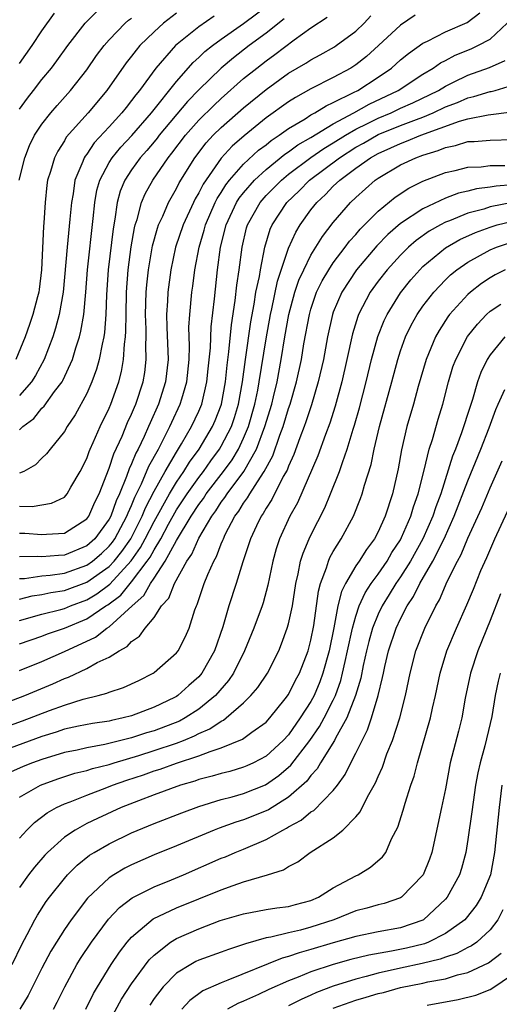
# Model space of a CAD drawing. Units: inches. Extents: x 2613000 to 2616000, y 1494000 to 1497000.
# Drawn here: x 2613377 to 2613420, y 1494445 to 1494533 of the extents above; entities that cross this region are included whole.
import ezdxf

# ---------------------------------------------------------------- set-up
doc = ezdxf.new("R2010")
doc.units = ezdxf.units.IN
doc.header["$MEASUREMENT"] = 0
doc.layers.add('LD26131494_2ft', color=182, linetype='Continuous')

msp = doc.modelspace()

# ---------------------------------------------------------------- linework, layer by layer
at = {"layer": 'LD26131494_2ft'}
for points, elevation in [([(2613377, 1494496.724), (2613377.291, 1494497), (2613378.265, 1494497.735), (2613379, 1494498.638), (2613379.187, 1494498.812), (2613380.136, 1494500.136), (2613380.798, 1494501), (2613380.873, 1494501.127), (2613381.723, 1494503), (2613382.019, 1494504.019), (2613382.344, 1494505), (2613382.482, 1494505.518), (2613382.73, 1494507), (2613382.92, 1494509), (2613383.071, 1494511), (2613383.576, 1494515.576), (2613383.706, 1494517), (2613383.9, 1494518.1), (2613384.155, 1494519), (2613385, 1494520.57), (2613385.27, 1494521), (2613386.049, 1494521.951), (2613387.023, 1494522.977), (2613388.763, 1494525), (2613391, 1494527.812), (2613392.495, 1494529.505), (2613393, 1494529.946), (2613393.537, 1494530.463), (2613394.221, 1494531), (2613395, 1494531.573), (2613397, 1494532.981), (2613399.303, 1494534.697)], 8834), ([(2613391, 1494533.882), (2613389.84, 1494533), (2613389, 1494532.237), (2613387.736, 1494531), (2613387.395, 1494530.605), (2613387, 1494530.067), (2613386.527, 1494529.473), (2613384.797, 1494527), (2613383.119, 1494525), (2613381.177, 1494522.823), (2613381, 1494522.508), (2613380.405, 1494521.595), (2613380.113, 1494521), (2613379.766, 1494519.766), (2613379.511, 1494519), (2613379.443, 1494518.557), (2613379.281, 1494517), (2613379.18, 1494515.18), (2613379.146, 1494514.854), (2613378.958, 1494511), (2613378.762, 1494509.238), (2613378.718, 1494509), (2613378.596, 1494508.596), (2613378.191, 1494507), (2613377.896, 1494506.104), (2613377.491, 1494505), (2613376.684, 1494503)], 8838), ([(2613376.968, 1494519), (2613377.461, 1494521), (2613377.904, 1494522.096), (2613378.348, 1494523), (2613379, 1494523.995), (2613379.791, 1494525), (2613380.348, 1494525.652), (2613381.557, 1494527), (2613383, 1494528.839), (2613383.883, 1494530.117), (2613384.539, 1494531), (2613385, 1494531.526), (2613386.422, 1494533), (2613386.728, 1494533.272), (2613387, 1494533.457)], 8840), ([(2613377, 1494525.343), (2613377.702, 1494526.298), (2613378.258, 1494527), (2613379, 1494527.973), (2613379.845, 1494529), (2613380.345, 1494529.655), (2613381.313, 1494531), (2613382.851, 1494533), (2613383.916, 1494534.084)], 8842), ([(2613377, 1494483.436), (2613377.45, 1494483.45), (2613379, 1494483.692), (2613379.744, 1494483.744), (2613381, 1494483.913), (2613383, 1494484.622), (2613383.521, 1494485), (2613384.314, 1494485.686), (2613385, 1494486.329), (2613385.299, 1494486.701), (2613385.505, 1494487), (2613386.585, 1494489), (2613386.693, 1494489.307), (2613387, 1494489.952), (2613387.296, 1494490.704), (2613387.894, 1494491.894), (2613388.542, 1494493.458), (2613389.392, 1494495), (2613389.832, 1494495.832), (2613390.417, 1494497), (2613390.593, 1494497.407), (2613391.348, 1494499), (2613391.477, 1494499.477), (2613391.941, 1494501), (2613392.14, 1494503), (2613392.179, 1494504.179), (2613392.121, 1494505.879), (2613392.188, 1494507), (2613392.38, 1494509), (2613392.463, 1494509.537), (2613392.645, 1494511), (2613393.016, 1494513), (2613393.476, 1494514.524), (2613393.592, 1494515), (2613394.467, 1494517), (2613394.641, 1494517.359), (2613395, 1494517.902), (2613395.413, 1494518.587), (2613395.747, 1494519), (2613397, 1494520.426), (2613398.335, 1494521.665), (2613399, 1494522.16), (2613399.456, 1494522.544), (2613400.172, 1494523), (2613401, 1494523.602), (2613402.475, 1494524.475), (2613403, 1494524.811), (2613403.35, 1494525), (2613404.364, 1494525.636), (2613405, 1494525.91), (2613406.802, 1494526.801), (2613407.175, 1494527), (2613409, 1494528.191), (2613410.185, 1494529), (2613411, 1494529.727), (2613411.698, 1494530.302), (2613413, 1494531.214), (2613413.404, 1494531.404), (2613415, 1494532.228), (2613416.931, 1494533.069), (2613418.067, 1494533.933)], 8824), ([(2613377, 1494529.409), (2613378.13, 1494531), (2613379, 1494532.309), (2613380.117, 1494533.883)], 8844), ([(2613412.296, 1494533.705), (2613411, 1494532.817), (2613409.038, 1494531), (2613407.957, 1494530.043), (2613407, 1494529.282), (2613406.554, 1494529), (2613405, 1494528.157), (2613403, 1494527.144), (2613401.618, 1494526.382), (2613401, 1494525.981), (2613399, 1494524.542), (2613397.04, 1494522.96), (2613395.972, 1494522.028), (2613395, 1494520.967), (2613393.374, 1494518.626), (2613393, 1494517.854), (2613392.684, 1494517.316), (2613392.527, 1494517), (2613391.597, 1494515), (2613390.925, 1494513), (2613390.507, 1494511), (2613390.232, 1494509), (2613390.194, 1494508.194), (2613390.105, 1494507), (2613390.134, 1494505.866), (2613390.259, 1494503), (2613390.037, 1494501), (2613389.399, 1494499), (2613388.649, 1494497.351), (2613388.509, 1494497), (2613388.114, 1494496.113), (2613387.577, 1494495), (2613387.37, 1494494.63), (2613387, 1494493.688), (2613386.775, 1494493.225), (2613386.554, 1494492.554), (2613385.915, 1494491), (2613385.619, 1494490.381), (2613385.138, 1494489), (2613385, 1494488.743), (2613383.71, 1494487), (2613383, 1494486.359), (2613381, 1494485.528), (2613380.489, 1494485.511), (2613379, 1494485.393), (2613378.579, 1494485.42), (2613377, 1494485.365)], 8826), ([(2613377, 1494487.502), (2613377.489, 1494487.489), (2613379, 1494487.36), (2613379.406, 1494487.406), (2613381, 1494487.482), (2613383, 1494488.756), (2613383.181, 1494489), (2613383.733, 1494490.267), (2613384.107, 1494491), (2613385, 1494493.286), (2613385.419, 1494494.581), (2613386.151, 1494496.151), (2613386.648, 1494497.352), (2613387, 1494498.107), (2613387.256, 1494498.744), (2613387.375, 1494499), (2613388.026, 1494501), (2613388.172, 1494501.828), (2613388.314, 1494503), (2613388.26, 1494504.26), (2613388.294, 1494505), (2613388.297, 1494505.703), (2613388.241, 1494507), (2613388.307, 1494509), (2613388.358, 1494509.642), (2613388.517, 1494511), (2613388.877, 1494513.123), (2613389.304, 1494514.696), (2613389.413, 1494515), (2613389.781, 1494515.781), (2613390.29, 1494517), (2613391, 1494518.247), (2613391.251, 1494518.749), (2613392.635, 1494521), (2613393.665, 1494522.335), (2613394.284, 1494523), (2613395, 1494523.704), (2613397, 1494525.452), (2613399, 1494527.085), (2613401, 1494528.528), (2613402.555, 1494529.444), (2613403, 1494529.741), (2613403.826, 1494530.174), (2613405.105, 1494530.895), (2613405.266, 1494531), (2613407, 1494532.296), (2613407.737, 1494533), (2613408.357, 1494533.644)], 8828), ([(2613394.369, 1494533.631), (2613393, 1494532.687), (2613390.927, 1494531), (2613389.176, 1494529), (2613387.699, 1494527), (2613387.379, 1494526.621), (2613387, 1494526.087), (2613386.51, 1494525.49), (2613386.139, 1494525), (2613385, 1494523.74), (2613383.675, 1494522.325), (2613383, 1494521.312), (2613382.859, 1494521.141), (2613382.779, 1494521), (2613382.664, 1494520.664), (2613381.95, 1494519), (2613381.783, 1494517.783), (2613381.632, 1494517), (2613381.498, 1494515.498), (2613381.243, 1494513), (2613380.906, 1494509), (2613380.545, 1494507), (2613380.221, 1494505.779), (2613379.959, 1494505), (2613379.197, 1494503), (2613378.426, 1494501.574), (2613378.067, 1494501), (2613377, 1494499.773)], 8836), ([(2613377, 1494489.89), (2613378.144, 1494489.856), (2613379, 1494490.031), (2613379.844, 1494490.156), (2613381, 1494490.709), (2613381.145, 1494490.855), (2613381.26, 1494491), (2613381.585, 1494491.586), (2613382.42, 1494493), (2613383, 1494494.145), (2613383.217, 1494494.783), (2613383.312, 1494495), (2613383.584, 1494495.584), (2613384.2, 1494497), (2613385, 1494498.66), (2613385.144, 1494499), (2613385.856, 1494501), (2613386.096, 1494501.904), (2613386.29, 1494503), (2613386.363, 1494504.363), (2613386.459, 1494505), (2613386.497, 1494505.503), (2613386.503, 1494507), (2613386.547, 1494509), (2613386.701, 1494511), (2613386.971, 1494513.029), (2613387.254, 1494514.746), (2613387.322, 1494515), (2613387.497, 1494515.497), (2613387.883, 1494517), (2613388.216, 1494517.784), (2613388.892, 1494519), (2613390.266, 1494521), (2613390.6, 1494521.4), (2613391.804, 1494523), (2613393, 1494524.35), (2613394.331, 1494525.669), (2613395, 1494526.293), (2613397, 1494528.055), (2613398.163, 1494529), (2613399, 1494529.648), (2613399.794, 1494530.206), (2613401.512, 1494531.512), (2613403, 1494532.578), (2613404.457, 1494533.543)], 8830), ([(2613400.618, 1494533.382), (2613399, 1494532.116), (2613397.504, 1494531), (2613396.088, 1494529.912), (2613395, 1494529), (2613393, 1494527.044), (2613391.996, 1494526.004), (2613389.474, 1494523), (2613389.272, 1494522.728), (2613389, 1494522.402), (2613388.359, 1494521.641), (2613387.78, 1494521), (2613387, 1494519.927), (2613386.39, 1494519), (2613385.983, 1494518.017), (2613385.705, 1494517), (2613385.514, 1494515.514), (2613385.351, 1494514.649), (2613384.925, 1494511), (2613384.77, 1494508.77), (2613384.714, 1494507), (2613384.589, 1494505.411), (2613384.521, 1494505), (2613384.363, 1494504.363), (2613384.113, 1494503), (2613383.877, 1494502.123), (2613383.461, 1494501), (2613383, 1494499.949), (2613381.956, 1494498.044), (2613381.239, 1494497), (2613381, 1494496.577), (2613379.73, 1494495), (2613379.423, 1494494.577), (2613379, 1494494.173), (2613378.418, 1494493.582), (2613377.382, 1494493), (2613377, 1494492.832)], 8832), ([(2613377, 1494481.598), (2613378.116, 1494481.885), (2613379, 1494482.025), (2613379.8, 1494482.2), (2613381, 1494482.365), (2613383, 1494483.105), (2613385, 1494484.527), (2613385.443, 1494485), (2613386.136, 1494485.864), (2613386.92, 1494487), (2613387.934, 1494489), (2613388.236, 1494489.764), (2613389, 1494491.228), (2613389.997, 1494493), (2613391, 1494494.722), (2613391.458, 1494495.458), (2613392.35, 1494497), (2613393, 1494498.376), (2613393.267, 1494499), (2613393.725, 1494501), (2613393.831, 1494502.169), (2613394.027, 1494504.027), (2613394.104, 1494505.896), (2613394.399, 1494508.399), (2613394.677, 1494511), (2613394.938, 1494513), (2613395.434, 1494515), (2613396.372, 1494517), (2613396.608, 1494517.392), (2613397, 1494517.876), (2613397.976, 1494519), (2613399, 1494519.951), (2613400.685, 1494521.315), (2613401, 1494521.515), (2613401.845, 1494522.155), (2613403, 1494522.809), (2613405, 1494524.024), (2613406.828, 1494525), (2613408.211, 1494525.789), (2613410.777, 1494527), (2613413, 1494528.459), (2613413.917, 1494529), (2613414.55, 1494529.45), (2613415, 1494529.671), (2613415.867, 1494530.133), (2613417.288, 1494530.712), (2613417.9, 1494531), (2613419, 1494531.586), (2613420.517, 1494533)], 8822), ([(2613377, 1494479.708), (2613379, 1494480.268), (2613380.68, 1494480.68), (2613381, 1494480.773), (2613381.536, 1494481), (2613383, 1494481.548), (2613383.913, 1494482.087), (2613385.051, 1494482.949), (2613386.974, 1494485.026), (2613387.8, 1494486.2), (2613388.226, 1494487), (2613389, 1494488.524), (2613390.373, 1494491), (2613391, 1494492.041), (2613391.667, 1494493), (2613392.174, 1494493.826), (2613393.026, 1494495), (2613394.224, 1494497), (2613394.463, 1494497.537), (2613395, 1494498.916), (2613395.028, 1494499), (2613395.374, 1494501), (2613395.516, 1494502.484), (2613395.684, 1494503.684), (2613395.923, 1494506.077), (2613396.253, 1494508.253), (2613396.391, 1494509.609), (2613396.601, 1494511), (2613396.854, 1494513), (2613397.267, 1494514.733), (2613397.347, 1494515), (2613398.463, 1494517), (2613399, 1494517.613), (2613400.367, 1494519), (2613401, 1494519.516), (2613402.99, 1494521.01), (2613404.167, 1494521.833), (2613405, 1494522.313), (2613406.091, 1494523), (2613407, 1494523.533), (2613408.04, 1494524.04), (2613409, 1494524.533), (2613410.146, 1494525), (2613411, 1494525.403), (2613412.106, 1494525.894), (2613414.37, 1494527), (2613415, 1494527.391), (2613415.737, 1494527.737), (2613417, 1494528.363), (2613418.942, 1494529.058), (2613420.324, 1494529.675)], 8820), ([(2613377, 1494477.612), (2613379, 1494478.292), (2613379.504, 1494478.496), (2613381, 1494479.006), (2613383, 1494479.835), (2613384.712, 1494481), (2613384.893, 1494481.107), (2613386.034, 1494481.967), (2613386.863, 1494483), (2613387, 1494483.148), (2613388.399, 1494485), (2613388.647, 1494485.353), (2613389, 1494486.014), (2613389.598, 1494487), (2613390.286, 1494488.286), (2613391, 1494489.559), (2613391.957, 1494491), (2613393, 1494492.473), (2613393.405, 1494493), (2613394.065, 1494493.935), (2613394.855, 1494495), (2613395, 1494495.242), (2613395.903, 1494497), (2613396.184, 1494497.816), (2613396.535, 1494499), (2613396.891, 1494501), (2613397.159, 1494503), (2613397.637, 1494506.363), (2613397.937, 1494507.937), (2613398.096, 1494509), (2613398.4, 1494510.4), (2613398.489, 1494511), (2613398.882, 1494513), (2613399.37, 1494514.63), (2613399.538, 1494515), (2613400.837, 1494517), (2613401.948, 1494518.052), (2613402.872, 1494519), (2613405.544, 1494521), (2613407, 1494521.923), (2613407.698, 1494522.302), (2613409, 1494523.061), (2613411, 1494523.87), (2613412.418, 1494524.418), (2613413, 1494524.625), (2613413.897, 1494525), (2613415, 1494525.531), (2613416.065, 1494525.935), (2613417, 1494526.35), (2613417.548, 1494526.452), (2613419, 1494526.89), (2613419.098, 1494526.902), (2613419.438, 1494527), (2613421, 1494527.484)], 8818), ([(2613377, 1494475.229), (2613379, 1494476.025), (2613381, 1494476.919), (2613383.791, 1494478.209), (2613384.802, 1494479), (2613385, 1494479.124), (2613387.04, 1494481), (2613388.086, 1494481.914), (2613388.674, 1494483), (2613389, 1494483.47), (2613390.008, 1494485), (2613391, 1494486.833), (2613392.308, 1494489), (2613393, 1494490.054), (2613393.408, 1494490.592), (2613393.668, 1494491), (2613395.199, 1494493), (2613395.961, 1494494.039), (2613396.541, 1494495), (2613397, 1494495.959), (2613397.436, 1494497), (2613398.001, 1494499), (2613398.259, 1494500.259), (2613398.39, 1494501), (2613399, 1494504.839), (2613399.383, 1494507), (2613399.503, 1494507.503), (2613400.028, 1494509.972), (2613401, 1494512.929), (2613401.641, 1494514.359), (2613402.043, 1494515), (2613403, 1494516.338), (2613403.514, 1494517), (2613404.297, 1494517.703), (2613405, 1494518.444), (2613405.579, 1494519), (2613407, 1494520.052), (2613408.325, 1494521), (2613409, 1494521.378), (2613410.137, 1494521.863), (2613411, 1494522.277), (2613411.535, 1494522.465), (2613412.799, 1494523), (2613416.254, 1494524.254), (2613417, 1494524.458), (2613418.809, 1494524.809), (2613420.923, 1494525.078)], 8816), ([(2613373, 1494471.317), (2613377.481, 1494473), (2613378.541, 1494473.459), (2613379.959, 1494474.041), (2613381, 1494474.517), (2613381.362, 1494474.638), (2613383, 1494475.414), (2613383.937, 1494475.937), (2613385, 1494476.433), (2613385.902, 1494477), (2613386.619, 1494477.381), (2613387, 1494477.811), (2613387.715, 1494478.285), (2613388.219, 1494479), (2613389, 1494479.964), (2613389.681, 1494481), (2613390.31, 1494481.69), (2613390.822, 1494483), (2613391.943, 1494485), (2613392.377, 1494485.623), (2613393, 1494487.053), (2613394.149, 1494489), (2613394.516, 1494489.484), (2613395, 1494490.245), (2613395.326, 1494490.673), (2613395.523, 1494491), (2613397.008, 1494493), (2613398.152, 1494495), (2613398.898, 1494497), (2613399.5, 1494499), (2613399.666, 1494499.666), (2613399.978, 1494501), (2613400.357, 1494503), (2613400.686, 1494505), (2613401.043, 1494507), (2613401.579, 1494509), (2613401.929, 1494510.07), (2613402.354, 1494511), (2613403, 1494512.299), (2613404.034, 1494513.966), (2613405, 1494515.209), (2613406.521, 1494517), (2613407, 1494517.459), (2613408.748, 1494519), (2613409, 1494519.174), (2613411, 1494520.347), (2613412.362, 1494521), (2613413, 1494521.236), (2613414.361, 1494521.639), (2613415, 1494521.914), (2613415.914, 1494522.086), (2613417, 1494522.431), (2613417.552, 1494522.448), (2613419, 1494522.564), (2613421, 1494522.611)], 8814), ([(2613375, 1494469.935), (2613377.268, 1494470.732), (2613379.67, 1494471.67), (2613381, 1494472.154), (2613382.669, 1494472.669), (2613384.025, 1494473), (2613384.793, 1494473.207), (2613385, 1494473.304), (2613386.282, 1494473.718), (2613387.643, 1494474.357), (2613388.929, 1494475), (2613389, 1494475.047), (2613391, 1494476.803), (2613391.153, 1494477), (2613391.788, 1494478.212), (2613392.129, 1494479), (2613392.654, 1494480.654), (2613392.79, 1494481), (2613392.865, 1494481.135), (2613393.49, 1494483), (2613393.796, 1494483.796), (2613394.332, 1494485), (2613394.579, 1494485.421), (2613395, 1494486.54), (2613395.143, 1494486.857), (2613395.187, 1494487), (2613395.36, 1494487.36), (2613396.223, 1494489), (2613396.559, 1494489.441), (2613397, 1494490.174), (2613397.35, 1494490.65), (2613397.543, 1494491), (2613398.488, 1494492.488), (2613398.841, 1494493), (2613399.595, 1494494.405), (2613400.222, 1494496.222), (2613400.517, 1494497), (2613401, 1494498.602), (2613401.141, 1494499), (2613401.717, 1494501), (2613402.15, 1494503), (2613402.382, 1494504.382), (2613402.861, 1494507), (2613403, 1494507.487), (2613403.512, 1494509), (2613403.996, 1494510.004), (2613404.59, 1494511), (2613405, 1494511.611), (2613406.063, 1494513), (2613406.454, 1494513.546), (2613407, 1494514.151), (2613407.388, 1494514.611), (2613409, 1494516.236), (2613410.52, 1494517.48), (2613411.728, 1494518.272), (2613413, 1494518.903), (2613415, 1494519.676), (2613415.868, 1494519.868), (2613417, 1494520.162), (2613418.197, 1494520.197), (2613419, 1494520.304), (2613420.315, 1494520.315)], 8812), ([(2613421, 1494518.585), (2613419.529, 1494518.471), (2613419, 1494518.368), (2613417.773, 1494518.227), (2613417, 1494518.015), (2613416.175, 1494517.825), (2613415, 1494517.378), (2613413, 1494516.449), (2613411, 1494515.114), (2613409.87, 1494514.13), (2613408.876, 1494513.124), (2613407.06, 1494511), (2613405.754, 1494509), (2613405, 1494507.221), (2613404.92, 1494507), (2613404.48, 1494505), (2613404.112, 1494503), (2613403.658, 1494501), (2613403.047, 1494498.953), (2613402.559, 1494497.441), (2613402.397, 1494497), (2613402.013, 1494496.013), (2613401.48, 1494494.52), (2613401, 1494493.48), (2613400.874, 1494493.126), (2613400.535, 1494492.535), (2613399.509, 1494490.491), (2613399, 1494489.721), (2613398.744, 1494489.256), (2613398.556, 1494489), (2613398.137, 1494488.136), (2613397.616, 1494487), (2613396.923, 1494484.923), (2613396.339, 1494483), (2613395.69, 1494481), (2613395.147, 1494479.147), (2613394.409, 1494477), (2613393.278, 1494475), (2613393, 1494474.68), (2613392.103, 1494473.897), (2613391.135, 1494473), (2613391, 1494472.911), (2613390.824, 1494472.824), (2613389, 1494471.949), (2613387, 1494471.203), (2613386.256, 1494471), (2613385.214, 1494470.786), (2613385, 1494470.726), (2613383.503, 1494470.497), (2613382.256, 1494470.256), (2613381, 1494469.991), (2613380.259, 1494469.741), (2613379, 1494469.354), (2613375, 1494467.884)], 8810), ([(2613421, 1494517), (2613419, 1494516.607), (2613418.417, 1494516.417), (2613417, 1494516.042), (2613415.367, 1494515.367), (2613415, 1494515.236), (2613414.55, 1494515), (2613413.562, 1494514.438), (2613412.399, 1494513.601), (2613411.721, 1494513), (2613411, 1494512.289), (2613409.796, 1494511), (2613409, 1494509.984), (2613408.288, 1494509), (2613407.25, 1494507), (2613407.179, 1494506.821), (2613406.713, 1494505.287), (2613406.216, 1494503), (2613405.76, 1494501), (2613405.162, 1494498.838), (2613404.686, 1494497.314), (2613404.298, 1494496.298), (2613403.619, 1494494.381), (2613401.801, 1494490.199), (2613401.125, 1494489), (2613400.202, 1494487), (2613399.906, 1494486.094), (2613399.595, 1494485), (2613399.16, 1494482.84), (2613398.738, 1494481.262), (2613398.65, 1494481), (2613397.902, 1494479), (2613397.084, 1494477), (2613396.096, 1494475), (2613395.654, 1494474.346), (2613394.473, 1494473), (2613393, 1494471.791), (2613391.786, 1494471), (2613391.275, 1494470.725), (2613389, 1494469.862), (2613388.327, 1494469.673), (2613387, 1494469.222), (2613384.619, 1494468.619), (2613383, 1494468.334), (2613382.14, 1494468.139), (2613381, 1494467.92), (2613379, 1494467.304), (2613378.159, 1494467), (2613377.333, 1494466.667), (2613375.942, 1494466.057)], 8808), ([(2613377, 1494463.921), (2613378.886, 1494465), (2613380.425, 1494465.575), (2613381.935, 1494466.065), (2613383, 1494466.32), (2613383.512, 1494466.488), (2613385, 1494466.858), (2613385.432, 1494467), (2613387.66, 1494467.66), (2613389, 1494468.085), (2613391, 1494468.757), (2613391.634, 1494469), (2613392.608, 1494469.392), (2613393, 1494469.603), (2613393.984, 1494470.016), (2613395, 1494470.723), (2613395.192, 1494470.808), (2613395.442, 1494471), (2613397, 1494472.363), (2613397.65, 1494473), (2613398.27, 1494473.73), (2613399.113, 1494475), (2613400.125, 1494477), (2613400.384, 1494477.616), (2613400.89, 1494479), (2613401, 1494479.388), (2613401.344, 1494481), (2613401.655, 1494483), (2613401.873, 1494483.873), (2613402.085, 1494485), (2613402.296, 1494485.704), (2613402.85, 1494487), (2613403, 1494487.315), (2613404.242, 1494489.758), (2613404.76, 1494491), (2613405.55, 1494493), (2613405.804, 1494493.803), (2613406.24, 1494495), (2613406.765, 1494496.765), (2613406.883, 1494497.117), (2613407.325, 1494498.675), (2613407.944, 1494501), (2613408.42, 1494503), (2613408.963, 1494505.037), (2613409.531, 1494506.469), (2613409.791, 1494507), (2613411, 1494508.941), (2613411.917, 1494510.084), (2613412.713, 1494511), (2613413, 1494511.283), (2613415, 1494512.955), (2613416.301, 1494513.699), (2613417.676, 1494514.324), (2613419, 1494514.813), (2613419.618, 1494515), (2613421, 1494515.346)], 8806), ([(2613377, 1494460.272), (2613377.661, 1494461), (2613378.334, 1494461.666), (2613379.473, 1494462.527), (2613380.311, 1494463), (2613381, 1494463.334), (2613381.526, 1494463.526), (2613383, 1494464.123), (2613384.795, 1494464.795), (2613385.305, 1494465), (2613386.562, 1494465.438), (2613388.069, 1494465.931), (2613389, 1494466.272), (2613389.558, 1494466.442), (2613391, 1494466.969), (2613393, 1494467.609), (2613394.02, 1494468.02), (2613395, 1494468.324), (2613396.892, 1494469.108), (2613397.741, 1494469.741), (2613399, 1494470.639), (2613399.335, 1494471), (2613400.694, 1494472.694), (2613401, 1494473.093), (2613401.636, 1494474.364), (2613401.975, 1494475), (2613402.747, 1494477), (2613403, 1494477.945), (2613403.259, 1494479.259), (2613403.677, 1494482.323), (2613403.857, 1494483), (2613404.393, 1494484.393), (2613404.564, 1494485), (2613404.69, 1494485.31), (2613405, 1494485.851), (2613405.714, 1494487), (2613406.8, 1494489), (2613407.427, 1494490.573), (2613407.576, 1494491), (2613407.783, 1494491.783), (2613408.37, 1494493.63), (2613408.652, 1494495), (2613409.123, 1494497), (2613410.234, 1494501), (2613410.756, 1494503), (2613411, 1494503.759), (2613411.441, 1494505), (2613411.952, 1494506.048), (2613412.487, 1494507), (2613413, 1494507.744), (2613413.957, 1494509), (2613415, 1494510.104), (2613415.458, 1494510.542), (2613416.017, 1494511), (2613417, 1494511.681), (2613419, 1494512.772), (2613419.559, 1494513), (2613420.631, 1494513.369)], 8804), ([(2613420.34, 1494511), (2613419.445, 1494510.555), (2613419, 1494510.29), (2613418.224, 1494509.777), (2613417.233, 1494509), (2613417, 1494508.79), (2613415.38, 1494507), (2613415.214, 1494506.786), (2613414.429, 1494505.571), (2613414.11, 1494505), (2613413.273, 1494503), (2613412.584, 1494500.584), (2613412.154, 1494499), (2613411.571, 1494497), (2613411.08, 1494494.92), (2613410.778, 1494493.222), (2613410.281, 1494491), (2613409.628, 1494489), (2613409, 1494487.619), (2613408.673, 1494487), (2613407.952, 1494486.048), (2613407.295, 1494485), (2613407, 1494484.569), (2613406.077, 1494483), (2613405.715, 1494482.285), (2613405.417, 1494481), (2613405.055, 1494479.055), (2613404.626, 1494477), (2613404.074, 1494475), (2613403.786, 1494474.214), (2613403.28, 1494473), (2613403, 1494472.478), (2613402.056, 1494471), (2613401, 1494469.509), (2613400.526, 1494469), (2613399, 1494467.6), (2613397.867, 1494467), (2613397.28, 1494466.721), (2613397, 1494466.604), (2613395.764, 1494466.236), (2613395, 1494466.05), (2613394.199, 1494465.801), (2613393, 1494465.495), (2613392.634, 1494465.366), (2613391.369, 1494465), (2613389, 1494464.136), (2613387.613, 1494463.613), (2613386.081, 1494463), (2613383.96, 1494462.04), (2613383, 1494461.568), (2613381.954, 1494461), (2613381, 1494460.353), (2613379.491, 1494459), (2613379.247, 1494458.753), (2613378.326, 1494457.675), (2613377.807, 1494457), (2613377, 1494455.869)], 8802), ([(2613376.337, 1494449), (2613377.205, 1494450.795), (2613377.691, 1494451.691), (2613378.37, 1494453), (2613378.6, 1494453.4), (2613379.39, 1494454.61), (2613379.676, 1494455), (2613381, 1494456.668), (2613381.293, 1494457), (2613382.144, 1494457.856), (2613383.252, 1494458.748), (2613383.654, 1494459), (2613385, 1494459.779), (2613387, 1494460.744), (2613389, 1494461.571), (2613391.469, 1494462.531), (2613393, 1494463.101), (2613395, 1494463.719), (2613395.966, 1494463.966), (2613397, 1494464.252), (2613398.954, 1494465.046), (2613400.133, 1494465.867), (2613401.198, 1494466.802), (2613402.9, 1494469), (2613403.759, 1494470.241), (2613404.176, 1494471), (2613405, 1494472.602), (2613405.184, 1494473), (2613405.663, 1494474.337), (2613405.827, 1494475), (2613406.047, 1494476.047), (2613406.272, 1494477), (2613406.699, 1494479), (2613407, 1494480.074), (2613407.314, 1494481), (2613407.831, 1494482.169), (2613408.391, 1494483), (2613409, 1494483.838), (2613409.793, 1494485), (2613410.233, 1494485.767), (2613411, 1494486.91), (2613411.094, 1494487.094), (2613411.921, 1494489), (2613412.156, 1494489.844), (2613412.578, 1494491), (2613413.111, 1494493.111), (2613413.562, 1494495), (2613413.84, 1494495.84), (2613414.349, 1494497.651), (2613414.767, 1494499), (2613415.282, 1494501), (2613415.675, 1494502.325), (2613415.92, 1494503), (2613416.972, 1494505.028), (2613417.853, 1494506.147), (2613418.667, 1494507), (2613419, 1494507.303), (2613419.934, 1494507.934)], 8800), ([(2613420.291, 1494505), (2613419, 1494503.403), (2613418.74, 1494503), (2613418.167, 1494501.833), (2613417.875, 1494501), (2613417.413, 1494499.413), (2613417.196, 1494498.804), (2613416.438, 1494496.438), (2613415.902, 1494495), (2613415.641, 1494494.359), (2613414.583, 1494491), (2613414.148, 1494489.852), (2613413.884, 1494489), (2613412.994, 1494487), (2613411.878, 1494485), (2613411, 1494483.596), (2613410.59, 1494483), (2613409.99, 1494482.011), (2613409.348, 1494481), (2613409, 1494480.274), (2613408.491, 1494479), (2613408.171, 1494477.829), (2613407.969, 1494477), (2613407.67, 1494475.67), (2613407.452, 1494474.548), (2613406.991, 1494473.009), (2613406.209, 1494471), (2613405.192, 1494469.192), (2613405.099, 1494469), (2613403.855, 1494467), (2613403.546, 1494466.454), (2613403, 1494465.879), (2613402.626, 1494465.374), (2613401, 1494463.946), (2613399.202, 1494462.798), (2613399, 1494462.701), (2613397, 1494461.899), (2613396.302, 1494461.699), (2613394.826, 1494461.173), (2613394.382, 1494461), (2613391, 1494459.584), (2613389, 1494458.777), (2613387, 1494457.905), (2613386.398, 1494457.602), (2613385.405, 1494457), (2613385, 1494456.729), (2613383.077, 1494454.924), (2613381.605, 1494453), (2613381, 1494452.114), (2613380.295, 1494451), (2613379.806, 1494450.194), (2613379, 1494448.661), (2613377.758, 1494446.242), (2613377.033, 1494445)], 8798), ([(2613380.037, 1494445), (2613380.37, 1494445.63), (2613381.032, 1494447), (2613382.124, 1494449), (2613382.452, 1494449.548), (2613383.419, 1494451), (2613384.942, 1494453.058), (2613385.909, 1494454.091), (2613387.039, 1494454.961), (2613389, 1494455.945), (2613390.556, 1494456.556), (2613391.633, 1494457), (2613395, 1494458.474), (2613395.381, 1494458.619), (2613396.24, 1494459), (2613397, 1494459.306), (2613399, 1494460.162), (2613400.484, 1494461), (2613400.833, 1494461.167), (2613401, 1494461.276), (2613402.126, 1494461.874), (2613403, 1494462.613), (2613403.246, 1494462.754), (2613405, 1494464.54), (2613405.359, 1494465), (2613406.054, 1494465.946), (2613406.561, 1494467), (2613407, 1494467.849), (2613407.56, 1494469), (2613408.062, 1494469.938), (2613408.415, 1494471), (2613408.999, 1494473.001), (2613409.395, 1494474.605), (2613409.464, 1494475), (2613409.596, 1494475.596), (2613409.932, 1494477), (2613410.599, 1494479), (2613411, 1494479.848), (2613411.597, 1494481), (2613412.167, 1494481.833), (2613412.733, 1494483), (2613413.885, 1494485), (2613414.89, 1494487), (2613415.795, 1494489), (2613417, 1494492.163), (2613418.16, 1494495), (2613418.897, 1494496.897), (2613419.486, 1494498.514), (2613419.697, 1494499), (2613420.311, 1494500.311)], 8796), ([(2613382.919, 1494445), (2613383.595, 1494446.406), (2613383.946, 1494447), (2613385.186, 1494449), (2613385.912, 1494450.088), (2613386.614, 1494451), (2613387, 1494451.453), (2613388.917, 1494453.083), (2613391, 1494454.043), (2613395, 1494455.675), (2613396.063, 1494456.063), (2613397, 1494456.371), (2613399.114, 1494457), (2613400.546, 1494457.454), (2613401, 1494457.751), (2613401.831, 1494458.169), (2613402.946, 1494459), (2613405, 1494460.316), (2613405.835, 1494461), (2613407, 1494462.163), (2613407.39, 1494462.61), (2613407.572, 1494463), (2613408.165, 1494464.165), (2613408.774, 1494465.226), (2613409, 1494465.778), (2613409.381, 1494466.619), (2613409.788, 1494467.788), (2613410.275, 1494469), (2613410.941, 1494471), (2613411.451, 1494473), (2613411.848, 1494475), (2613412.37, 1494477), (2613413.158, 1494479), (2613414.134, 1494481), (2613414.462, 1494481.538), (2613415.172, 1494483.172), (2613416.088, 1494485), (2613416.416, 1494485.584), (2613417, 1494487.035), (2613418.249, 1494489.751), (2613419, 1494491.547), (2613420.066, 1494493.934)], 8794), ([(2613383.993, 1494442.007), (2613386.106, 1494445.894), (2613387, 1494447.273), (2613388.579, 1494449.421), (2613389, 1494449.842), (2613390.474, 1494451), (2613391, 1494451.322), (2613393, 1494452.19), (2613394.914, 1494452.914), (2613397, 1494453.535), (2613399, 1494453.898), (2613399.95, 1494454.05), (2613401, 1494454.181), (2613401.638, 1494454.362), (2613403, 1494454.713), (2613403.668, 1494455), (2613405, 1494455.838), (2613407, 1494456.905), (2613407.214, 1494457), (2613408.323, 1494457.677), (2613409.393, 1494458.607), (2613409.674, 1494459), (2613410.203, 1494460.203), (2613410.756, 1494461.244), (2613411.235, 1494462.765), (2613411.399, 1494463.399), (2613411.923, 1494465), (2613412.208, 1494465.792), (2613412.498, 1494467), (2613413.681, 1494471), (2613413.862, 1494471.862), (2613414.125, 1494473), (2613414.525, 1494475), (2613415.139, 1494477), (2613415.978, 1494479), (2613416.903, 1494481.097), (2613417.495, 1494482.505), (2613418.171, 1494484.171), (2613418.682, 1494485.318), (2613419.4, 1494487), (2613421.485, 1494491.485)], 8792), ([(2613419.924, 1494482.076), (2613419, 1494479.7), (2613417.907, 1494477), (2613417.245, 1494475), (2613416.778, 1494472.778), (2613416.461, 1494471), (2613416.176, 1494469.825), (2613415.428, 1494467), (2613415, 1494464.681), (2613414.664, 1494463), (2613413.789, 1494459), (2613413.587, 1494458.413), (2613413.029, 1494457), (2613413, 1494456.957), (2613411.068, 1494455), (2613411, 1494454.959), (2613409.547, 1494454.453), (2613409, 1494454.325), (2613407.98, 1494454.02), (2613407, 1494453.788), (2613405.046, 1494453), (2613403, 1494452.319), (2613402.063, 1494452.063), (2613401, 1494451.821), (2613399.43, 1494451.43), (2613399, 1494451.369), (2613397.153, 1494450.847), (2613397, 1494450.779), (2613395.648, 1494450.352), (2613395, 1494450.098), (2613393, 1494449.373), (2613392.744, 1494449.256), (2613392.282, 1494449), (2613391, 1494448.22), (2613389.804, 1494447), (2613389, 1494445.955), (2613388.616, 1494445.384)], 8790), ([(2613419.893, 1494475), (2613419.704, 1494474.296), (2613419.431, 1494473), (2613419.137, 1494471.137), (2613419, 1494470.492), (2613418.522, 1494468.522), (2613418.089, 1494467), (2613417.898, 1494466.102), (2613417.696, 1494465), (2613417.473, 1494463.473), (2613417.368, 1494462.632), (2613417, 1494460.158), (2613416.81, 1494459), (2613416.432, 1494457.568), (2613416.253, 1494457), (2613415.159, 1494455), (2613415, 1494454.817), (2613413.056, 1494453), (2613413, 1494452.968), (2613411, 1494452.274), (2613409, 1494451.907), (2613407, 1494451.505), (2613405, 1494450.935), (2613403, 1494450.33), (2613401.95, 1494450.05), (2613401, 1494449.712), (2613400.429, 1494449.572), (2613395.59, 1494447.59), (2613395, 1494447.373), (2613393.356, 1494446.644), (2613392.21, 1494445.79), (2613391.49, 1494445)], 8788), ([(2613420.043, 1494465), (2613419.803, 1494463), (2613419.376, 1494459), (2613419.024, 1494457), (2613418.196, 1494455), (2613417.732, 1494454.267), (2613416.856, 1494453.144), (2613416.719, 1494453), (2613415, 1494451.764), (2613413.5, 1494451), (2613413.142, 1494450.858), (2613411.533, 1494450.467), (2613410.184, 1494450.184), (2613408.155, 1494449.845), (2613406.564, 1494449.436), (2613405, 1494448.998), (2613403, 1494448.339), (2613401.867, 1494447.868), (2613401, 1494447.542), (2613399.237, 1494446.764), (2613398.334, 1494446.334), (2613397, 1494445.732), (2613396.477, 1494445.523), (2613395.552, 1494445)], 8786), ([(2613420.134, 1494453.866), (2613419.672, 1494453), (2613419, 1494452.089), (2613417.795, 1494451), (2613417.333, 1494450.666), (2613417, 1494450.506), (2613416.018, 1494449.982), (2613415, 1494449.656), (2613414.531, 1494449.469), (2613412.918, 1494449.082), (2613411, 1494448.675), (2613409, 1494448.223), (2613407.927, 1494447.927), (2613407, 1494447.698), (2613405, 1494447.068), (2613403.499, 1494446.5), (2613403, 1494446.258), (2613402.119, 1494445.881), (2613401, 1494445.3)], 8784), ([(2613405, 1494445.104), (2613407, 1494445.822), (2613407.93, 1494446.07), (2613409, 1494446.4), (2613409.491, 1494446.509), (2613411, 1494446.937), (2613413, 1494447.337), (2613413.447, 1494447.447), (2613415, 1494447.732), (2613416.07, 1494448.07), (2613417, 1494448.287), (2613418.856, 1494449.144), (2613419.981, 1494450.019)], 8782), ([(2613413.365, 1494445.365), (2613416.137, 1494445.863), (2613417.725, 1494446.275), (2613419, 1494446.776), (2613419.151, 1494446.849), (2613421, 1494448.116)], 8780)]:
    msp.add_lwpolyline(points, dxfattribs=dict(at, elevation=elevation))

doc.saveas('drawing.dxf')
